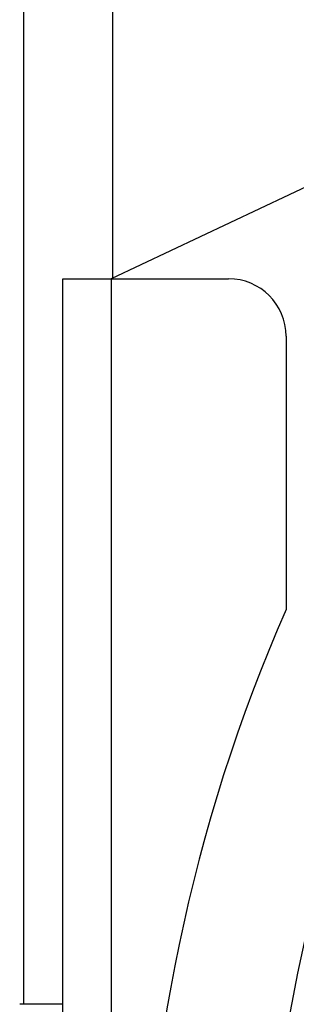
# Model space of a CAD drawing. Extents: x 0.5 to 58.3, y 1.2 to 41.8.
# Drawn here: x 47.7 to 48.3, y 15.6 to 17.7 of the extents above; entities that cross this region are included whole.
import ezdxf

# ---------------------------------------------------------------- set-up
doc = ezdxf.new("R2010")
doc.units = 0
doc.header["$MEASUREMENT"] = 0
doc.layers.add('OBJECT', color=7, linetype='CONTINUOUS')

msp = doc.modelspace()

# ---------------------------------------------------------------- linework, layer by layer
at = {"layer": 'OBJECT'}
for p, q in [((47.6803, 23.1422), (47.6803, 15.5732)), ((47.8743, 23.1422), (47.8743, 17.1509)), ((48.8907, 17.6317), (47.8712, 17.1509)), ((47.7663, 12.7509), (47.7663, 17.1509)), ((47.7663, 17.1509), (48.1262, 17.1509)), ((47.8712, 17.1509), (47.8712, 12.7509)), ((48.2512, 17.0259), (48.2512, 16.4313)), ((47.6723, 15.5732), (47.6723, 15.5731)), ((47.7663, 15.5732), (47.6723, 15.5732))]:
    msp.add_line(p, q, dxfattribs=at)
msp.add_circle((51.6323, 14.9509), 3.425, dxfattribs=at)
for centre, radius, start, end in [((48.1262, 17.0259), 0.125, 0, 90), ((51.6312, 14.9509), 3.69, 156.3466, 203.6534)]:
    msp.add_arc(centre, radius, start, end, dxfattribs=at)

doc.saveas('drawing.dxf')
